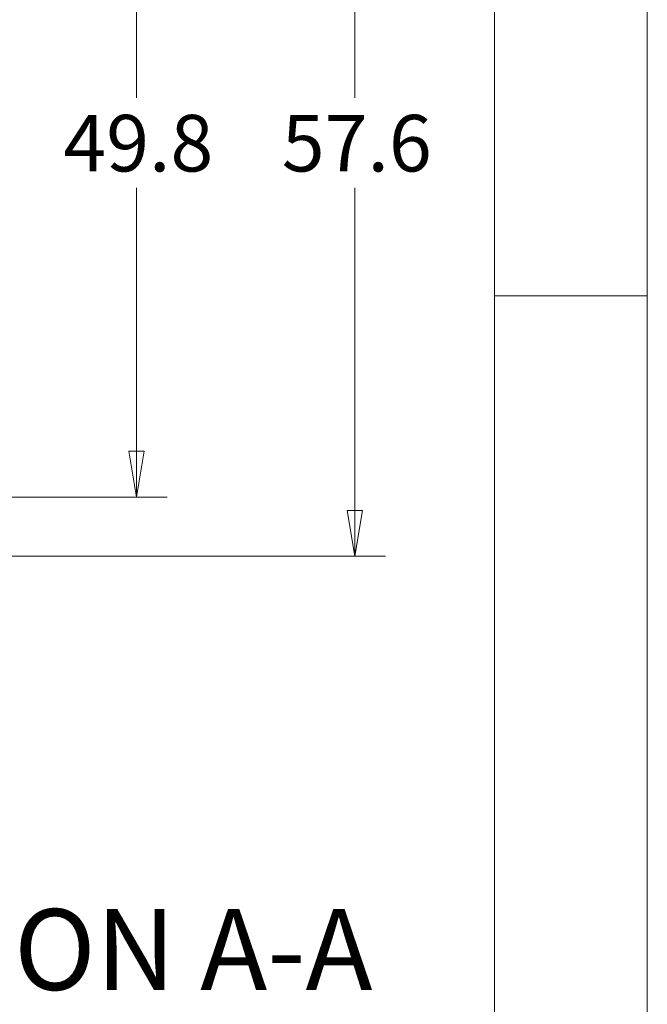
# Model space of a CAD drawing. Units: millimetres. Extents: x 5 to 292, y 5 to 298.
# Drawn here: x 271 to 292, y 132 to 164 of the extents above; entities that cross this region are included whole.
import ezdxf

# ---------------------------------------------------------------- set-up
doc = ezdxf.new("R2010")
doc.units = ezdxf.units.MM
doc.styles.add('SLDTEXTSTYLE0', font='TXT', dxfattribs={"width": 0.75})
doc.dimstyles.new('SLDDIMSTYLE0', dxfattribs={"dimtxt": 1.852083333333333, "dimasz": 1.5, "dimexe": 0, "dimexo": 0.0625, "dimgap": 0.4630208333333333, "dimtad": 0, "dimtih": 1, "dimtoh": 1, "dimdec": 1, "dimlfac": 2, "dimrnd": 1e-09, "dimzin": 12, "dimdsep": 46, "dimtxsty": 'SLDTEXTSTYLE0', "dimblk1": 'CLOSED', "dimblk2": 'CLOSED', "dimsah": 1, "dimcen": 0.09, "dimadec": 0, "dimazin": 3, "dimtfac": 1, "dimtdec": 1, "dimtofl": 0, "dimtmove": 0, "dimatfit": 3, "dimldrblk": 'CLOSED', "dimfxl": 0, "dimfrac": 2, "dimtolj": 1, "dimtzin": 12, "dimarcsym": 0})

# ---------------------------------------------------------------- blocks, each defined once
blk = doc.blocks.new('_CLOSED')
at = {"color": 0, "linetype": 'ByBlock', "lineweight": -2}
for p, q in [((-1, 0.166667), (0, 0)), ((-1, 0.166667), (-1, -0.166667)), ((0, 0), (-1, -0.166667)), ((0, 0), (-1, 0))]:
    blk.add_line(p, q, dxfattribs=at)
blk = doc.blocks.new('_D_22')
at = {"color": 7, "linetype": 'Continuous', "lineweight": 0}
for p, q in [((246.0583051851064, 173.327612002887), (276.2735980605216, 173.327612002887)), ((275.2735980605216, 173.327612002887), (275.2735980605216, 161.4804227090576)), ((275.2735980605216, 148.410212002887), (275.2735980605216, 158.538398612672)), ((246.0583051851064, 148.410212002887), (276.2735980605216, 148.410212002887))]:
    blk.add_line(p, q, dxfattribs=at)
at = {"color": 7, "linetype": 'Continuous', "lineweight": 0, "xscale": 1.5, "yscale": 1.5}
for p, rotation in [((275.2735980605216, 173.327612002887, -0.1948315852888655), 90.0000000000004), ((275.2735980605216, 148.410212002887, -0.1948315852888655), 270.0000000000004)]:
    blk.add_blockref('_CLOSED', p, dxfattribs=dict(at, rotation=rotation))
at = {"color": 7, "linetype": 'Continuous', "lineweight": 0, "insert": (272.8799775785939, 160.925859547249), "char_height": 1.852083333333333, "attachment_point": 1, "style": 'SLDTEXTSTYLE0'}
blk.add_mtext('49.8', dxfattribs=at)
blk = doc.blocks.new('_D_23')
at = {"color": 7, "linetype": 'Continuous', "lineweight": 0}
for p, q in [((263.5382576287012, 175.2614202783992), (283.42671224124, 175.2614202783992)), ((282.42671224124, 175.2614202783992), (282.42671224124, 161.4804227090575)), ((282.42671224124, 146.4764037273748), (282.42671224124, 158.538398612672)), ((263.6906576287012, 146.4764037273748), (283.42671224124, 146.4764037273748))]:
    blk.add_line(p, q, dxfattribs=at)
at = {"color": 7, "linetype": 'Continuous', "lineweight": 0, "xscale": 1.5, "yscale": 1.5}
for p, rotation in [((282.42671224124, 175.2614202783992, -0.1948315852888655), 90.0000000000004), ((282.42671224124, 146.4764037273748, -0.1948315852888655), 270.0000000000004)]:
    blk.add_blockref('_CLOSED', p, dxfattribs=dict(at, rotation=rotation))
at = {"color": 7, "linetype": 'Continuous', "lineweight": 0, "insert": (280.0330917593124, 160.925859547249), "char_height": 1.852083333333333, "attachment_point": 1, "style": 'SLDTEXTSTYLE0'}
blk.add_mtext('57.6', dxfattribs=at)

msp = doc.modelspace()

# ---------------------------------------------------------------- linework, layer by layer
at = {"color": 7, "linetype": 'Continuous', "lineweight": 0}
for p, q in [((292, 77.25), (292, 205)), ((287.0000000000001, 60.25), (287.0000000000001, 200)), ((287.0000000000001, 155), (292, 155))]:
    msp.add_line(p, q, dxfattribs=at)

# ---------------------------------------------------------------- texts
at = {"color": 7, "linetype": 'Continuous', "lineweight": 0, "insert": (272.2330705553729, 134.9186693484485), "char_height": 2.645833333333333, "attachment_point": 2, "style": 'SLDTEXTSTYLE0'}
msp.add_mtext('SECTION A-A', dxfattribs=at)

# ---------------------------------------------------------------- dimensions: what is measured, and where the dimension line sits
at = {"color": 7, "linetype": 'Continuous', "lineweight": 0}
for base, p1, p2, picture, middle in [((282.42671224124, 146.4764037273748), (262.5382576287012, 175.2614202783992), (262.6906576287012, 146.4764037273748), '_D_23', (282.42671224124, 160.0094106608648)), ((275.2735980605216, 148.410212002887), (245.0583051851064, 173.327612002887), (245.0583051851064, 148.410212002887), '_D_22', (275.2735980605216, 160.0094106608648))]:
    dim = msp.add_linear_dim(base=base, p1=p1, p2=p2, angle=90.0000000000002, dimstyle='SLDDIMSTYLE0', dxfattribs=at)
    dim.commit()
    dim.dimension.update_dxf_attribs({"geometry": picture, "text_midpoint": middle, "dimtype": 160})

doc.saveas('drawing.dxf')
